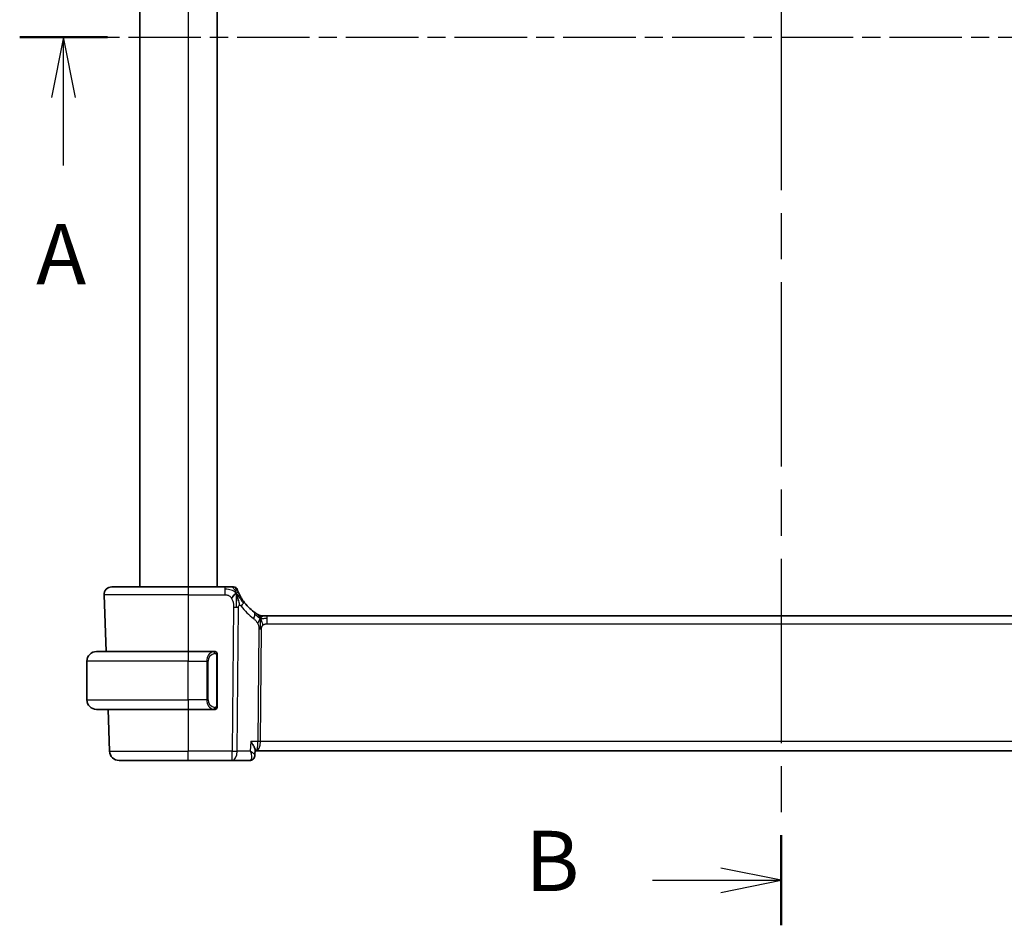
# Model space of a CAD drawing. Units: millimetres. Extents: x 0 to 3950, y 0 to 702.
# Drawn here: x 1123 to 1225, y 399 to 493 of the extents above; entities that cross this region are included whole.
import ezdxf

# ---------------------------------------------------------------- set-up
doc = ezdxf.new("R2010")
doc.units = ezdxf.units.MM
doc.header["$LTSCALE"] = 2
doc.linetypes.add('CHAIN', pattern=[0.3543, 0.2362, -0.0295, 0.0591, -0.0295])
for name, color, linetype, lineweight in [('Section Line (ISO)', 7, 'CHAIN', 25), ('Visible (ISO)', 7, 'Continuous', 35), ('Visible Narrow (ISO)', 7, 'Continuous', 25)]:
    doc.layers.add(name, color=color, linetype=linetype, lineweight=lineweight)
doc.styles.add('Note Text (TK)', font='MS PGothic.ttf')

# ---------------------------------------------------------------- blocks, each defined once
blk = doc.blocks.new('2dTransSection1')
at = {"layer": 'Section Line (ISO)', "linetype": 'CHAIN', "ltscale": 16.187151}
blk.add_line((186.867, 224.607), (186.867, 152.051), dxfattribs=at)
at = {"layer": 'Section Line (ISO)', "linetype": 'Continuous', "lineweight": 50}
for p, q in [((186.867, 224.607), (186.867, 220.872)), ((186.867, 155.786), (186.867, 152.051))]:
    blk.add_line(p, q, dxfattribs=at)
at = {"layer": 'Section Line (ISO)', "linetype": 'Continuous'}
for p, q in [((186.867, 222.74), (184.367, 223.24)), ((181.53, 222.74), (184.367, 222.74)), ((184.367, 222.74), (186.867, 222.74)), ((184.367, 222.24), (186.867, 222.74)), ((186.867, 153.918), (184.367, 154.418)), ((181.53, 153.918), (184.367, 153.918)), ((184.367, 153.918), (186.867, 153.918)), ((184.367, 153.418), (186.867, 153.918))]:
    blk.add_line(p, q, dxfattribs=at)
at = {"layer": 'Section Line (ISO)', "char_height": 2.5, "attachment_point": 7, "style": 'Note Text (TK)'}
for insert in [(176.256, 221.512), (176.256, 152.69)]:
    blk.add_mtext('B', dxfattribs=dict(at, insert=insert))

msp = doc.modelspace()

# ---------------------------------------------------------------- linework, layer by layer
at = {"layer": 'Section Line (ISO)', "linetype": 'CHAIN', "ltscale": 15.90398}
msp.add_line((1123.39, 490.8057), (1287.4334, 490.8057), dxfattribs=at)
at = {"layer": 'Section Line (ISO)', "linetype": 'Continuous', "lineweight": 50}
msp.add_line((1123.39, 490.8057), (1132.4769, 490.8057), dxfattribs=at)
at = {"layer": 'Section Line (ISO)', "linetype": 'Continuous'}
for p, q in [((1127.9334, 490.8057), (1126.6834, 484.5557)), ((1127.9334, 484.5557), (1127.9334, 490.8057)), ((1129.1834, 484.5557), (1127.9334, 490.8057)), ((1127.9334, 477.5056), (1127.9334, 484.5557))]:
    msp.add_line(p, q, dxfattribs=at)
at = {"layer": 'Visible (ISO)'}
for p, q in [((1135.8547, 547.8057), (1135.8547, 433.8057)), ((1143.8547, 547.8057), (1143.8547, 433.8057)), ((1132.9331, 433.8057), (1140.8547, 433.8057)), ((1144.6649, 433.8057), (1140.8547, 433.8057)), ((1132.1336, 432.9778), (1132.3387, 427.1057)), ((1148.5317, 430.8057), (1148.6782, 430.8057)), ((1148.6782, 430.8057), (1149.0317, 430.8057)), ((1262.6778, 430.8057), (1149.0317, 430.8057)), ((1131.3547, 427.1057), (1140.8547, 427.1057)), ((1143.5583, 427.1057), (1140.8547, 427.1057)), ((1143.8547, 421.4799), (1143.8547, 426.7315)), ((1130.3547, 422.1057), (1130.3547, 426.1057)), ((1140.8547, 421.1057), (1131.3547, 421.1057)), ((1132.5482, 421.1057), (1132.6996, 416.7708)), ((1140.8547, 421.1057), (1143.5607, 421.1057)), ((1143.5345, 421.326), (1143.5345, 421.326)), ((1147.7837, 416.9307), (1147.7593, 416.3476)), ((1147.7785, 416.8057), (1147.9228, 416.8057)), ((1147.9228, 416.8057), (1263.7866, 416.8057)), ((1140.8547, 415.8057), (1133.699, 415.8057)), ((1140.8547, 415.8057), (1145.4131, 415.8057)), ((1145.4131, 415.8057), (1147.2034, 415.8057)), ((1147.7593, 416.3476), (1147.7593, 416.3476))]:
    msp.add_line(p, q, dxfattribs=at)
for centre, radius, start, end in [((1132.9331, 433.0057), 0.8, 90, 182), ((1145.5653, 433.4057), 0.4, 54.89851, 90), ((1145.5653, 433.4057), 0.4, 19.79702, 54.89851), ((1150.6462, 435.2346), 5, 215.754178, 233.746047), ((1148.5317, 431.6057), 0.8, 239.77198, 254.88599), ((1148.5317, 431.6057), 0.8, 254.88599, 270), ((1131.3547, 426.1057), 1, 90, 180), ((1143.6547, 426.9057), 0.2, 45, 90), ((1143.6547, 426.9057), 0.2, 0, 45), ((1131.3547, 422.1057), 1, 180, 270), ((1143.6547, 421.3057), 0.2, 270, 315), ((1143.6547, 421.3057), 0.2, 315, 0), ((1133.699, 416.8057), 1, 182, 270)]:
    msp.add_arc(centre, radius, start, end, dxfattribs=at)
for points, knots in [([(1145.3286, 433.8057), (1145.2981, 433.8057), (1145.2648, 433.8057), (1145.2298, 433.8057), (1145.1948, 433.8057), (1145.1581, 433.8057), (1145.1205, 433.8057), (1145.0829, 433.8057), (1145.0445, 433.8057), (1145.0056, 433.8057), (1144.9668, 433.8057), (1144.9275, 433.8057), (1144.8887, 433.8057), (1144.8498, 433.8057), (1144.8114, 433.8057), (1144.7741, 433.8057), (1144.7551, 433.8057), (1144.7364, 433.8057), (1144.718, 433.8057), (1144.7002, 433.8057), (1144.6824, 433.8057), (1144.6649, 433.8057)], [0.5, 0.5, 0.5, 0.5, 0.583460662, 0.583460662, 0.583460662, 0.666785539, 0.666785539, 0.666785539, 0.750046433, 0.750046433, 0.750046433, 0.833314598, 0.833314598, 0.833314598, 0.91666135, 0.91666135, 0.91666135, 0.958975603, 0.958975603, 0.958975603, 1, 1, 1, 1]), ([(1145.5653, 433.8057), (1145.5653, 433.8057), (1145.5653, 433.8057), (1145.5634, 433.8057), (1145.5616, 433.8057), (1145.5581, 433.8057), (1145.5519, 433.8057), (1145.5457, 433.8057), (1145.5369, 433.8057), (1145.5247, 433.8057), (1145.5125, 433.8057), (1145.497, 433.8057), (1145.4782, 433.8057), (1145.4593, 433.8057), (1145.4372, 433.8057), (1145.4122, 433.8057), (1145.3872, 433.8057), (1145.3592, 433.8057), (1145.3286, 433.8057)], [0, 0, 0, 0, 0.083334466, 0.083334466, 0.083334466, 0.166671806, 0.166671806, 0.166671806, 0.250009114, 0.250009114, 0.250009114, 0.333343485, 0.333343485, 0.333343485, 0.416672011, 0.416672011, 0.416672011, 0.5, 0.5, 0.5, 0.5]), ([(1145.9107, 432.9497), (1145.923, 432.9114), (1145.9728, 432.748), (1146.0311, 432.5258), (1146.072, 432.3582)], [0.22201626, 0.22201626, 0.22201626, 0.22201626, 0.333333333, 0.666666667, 0.666666667, 0.666666667, 0.666666667]), ([(1146.0935, 433.1674), (1146.0731, 433.2124), (1146.0545, 433.2553), (1146.038, 433.2944), (1146.0217, 433.3331), (1146.0075, 433.3682), (1145.9956, 433.3982), (1145.9838, 433.4282), (1145.9743, 433.4532), (1145.9667, 433.4732), (1145.9592, 433.4932), (1145.9537, 433.5082), (1145.9499, 433.5186), (1145.9494, 433.5199), (1145.949, 433.5211), (1145.9486, 433.5222), (1145.9455, 433.5305), (1145.9438, 433.5354), (1145.9428, 433.5381), (1145.9417, 433.5411), (1145.9417, 433.5412), (1145.9417, 433.5412)], [0.5, 0.5, 0.5, 0.5, 0.584090008, 0.584090008, 0.584090008, 0.667274074, 0.667274074, 0.667274074, 0.750101474, 0.750101474, 0.750101474, 0.833098258, 0.833098258, 0.833098258, 0.843144729, 0.843144729, 0.843144729, 0.916512401, 0.916512401, 0.916512401, 1, 1, 1, 1]), ([(1146.5885, 432.3131), (1146.5591, 432.3539), (1146.5301, 432.3955), (1146.5007, 432.4392), (1146.4712, 432.4829), (1146.4413, 432.5287), (1146.4117, 432.5759), (1146.382, 432.6231), (1146.3526, 432.6717), (1146.3238, 432.7214), (1146.2949, 432.771), (1146.2665, 432.8218), (1146.2392, 432.8727), (1146.2132, 432.9213), (1146.1882, 432.97), (1146.1647, 433.0174), (1146.1387, 433.0699), (1146.115, 433.1202), (1146.0935, 433.1674)], [0, 0, 0, 0, 0.083212847, 0.083212847, 0.083212847, 0.166426287, 0.166426287, 0.166426287, 0.249639454, 0.249639454, 0.249639454, 0.332851481, 0.332851481, 0.332851481, 0.412079694, 0.412079694, 0.412079694, 0.5, 0.5, 0.5, 0.5]), ([(1148.0126, 430.9844), (1147.9944, 430.9957), (1147.9753, 431.0077), (1147.954, 431.0213), (1147.933, 431.0347), (1147.9099, 431.0498), (1147.8863, 431.0654), (1147.8629, 431.0808), (1147.8391, 431.0969), (1147.8157, 431.113), (1147.7923, 431.129), (1147.7693, 431.1452), (1147.7479, 431.1603), (1147.7264, 431.1756), (1147.7067, 431.1899), (1147.6894, 431.2026)], [0.5, 0.5, 0.5, 0.5, 0.601774563, 0.601774563, 0.601774563, 0.701743175, 0.701743175, 0.701743175, 0.800929574, 0.800929574, 0.800929574, 0.900207008, 0.900207008, 0.900207008, 1, 1, 1, 1]), ([(1148.129, 430.9145), (1148.1289, 430.9145), (1148.1288, 430.9146), (1148.1272, 430.9156), (1148.1255, 430.9165), (1148.1224, 430.9183), (1148.1177, 430.9211), (1148.1131, 430.9238), (1148.1068, 430.9275), (1148.0979, 430.9328), (1148.089, 430.938), (1148.0774, 430.9449), (1148.063, 430.9536), (1148.0609, 430.9549), (1148.0589, 430.9561), (1148.0567, 430.9574), (1148.0433, 430.9656), (1148.0285, 430.9746), (1148.0126, 430.9844)], [0, 0, 0, 0, 0.099653831, 0.099653831, 0.099653831, 0.199332887, 0.199332887, 0.199332887, 0.298951791, 0.298951791, 0.298951791, 0.398425679, 0.398425679, 0.398425679, 0.412278511, 0.412278511, 0.412278511, 0.5, 0.5, 0.5, 0.5]), ([(1143.5873, 427.1057), (1143.5819, 427.1057), (1143.577, 427.1057), (1143.5727, 427.1057), (1143.5676, 427.1057), (1143.5633, 427.1057), (1143.5607, 427.1057)], [0.741726882, 0.741726882, 0.741726882, 0.741726882, 0.860546319, 0.860546319, 0.860546319, 1, 1, 1, 1]), ([(1143.6547, 427.1057), (1143.6543, 427.1057), (1143.6536, 427.1057), (1143.6505, 427.1057), (1143.6484, 427.1057), (1143.6458, 427.1057), (1143.6425, 427.1057), (1143.6396, 427.1057), (1143.6363, 427.1057), (1143.6323, 427.1057), (1143.6285, 427.1057), (1143.6241, 427.1057), (1143.6193, 427.1057), (1143.6144, 427.1057), (1143.6091, 427.1057), (1143.6039, 427.1057), (1143.5982, 427.1057), (1143.5926, 427.1057), (1143.5873, 427.1057)], [0, 0, 0, 0, 0.19035453, 0.19035453, 0.19035453, 0.313863222, 0.313863222, 0.313863222, 0.421406083, 0.421406083, 0.421406083, 0.523967972, 0.523967972, 0.523967972, 0.628134753, 0.628134753, 0.628134753, 0.741726882, 0.741726882, 0.741726882, 0.741726882]), ([(1143.8547, 426.8594), (1143.8547, 426.8653), (1143.8547, 426.8707), (1143.8547, 426.8757), (1143.8547, 426.8806), (1143.8547, 426.8849), (1143.8547, 426.8887), (1143.8547, 426.8924), (1143.8547, 426.8954), (1143.8547, 426.8978), (1143.8547, 426.9002), (1143.8547, 426.9019), (1143.8547, 426.9031), (1143.8547, 426.9034), (1143.8547, 426.9036), (1143.8547, 426.9039), (1143.8547, 426.9046), (1143.8547, 426.9051), (1143.8547, 426.9054), (1143.8547, 426.9057), (1143.8547, 426.9057), (1143.8547, 426.9057)], [0.5, 0.5, 0.5, 0.5, 0.58502424, 0.58502424, 0.58502424, 0.669471814, 0.669471814, 0.669471814, 0.753247815, 0.753247815, 0.753247815, 0.836265221, 0.836265221, 0.836265221, 0.854434967, 0.854434967, 0.854434967, 0.91835525, 0.91835525, 0.91835525, 1, 1, 1, 1]), ([(1143.8547, 426.7315), (1143.8547, 426.7372), (1143.8547, 426.7431), (1143.8547, 426.7492), (1143.8547, 426.7551), (1143.8547, 426.7613), (1143.8547, 426.7677), (1143.8547, 426.774), (1143.8547, 426.7805), (1143.8547, 426.7871), (1143.8547, 426.7936), (1143.8547, 426.8002), (1143.8547, 426.8067), (1143.8547, 426.8132), (1143.8547, 426.8196), (1143.8547, 426.8257), (1143.8547, 426.8319), (1143.8547, 426.8378), (1143.8547, 426.8434), (1143.8547, 426.8491), (1143.8547, 426.8544), (1143.8547, 426.8594)], [0, 0, 0, 0, 0.071870675, 0.071870675, 0.071870675, 0.142502949, 0.142502949, 0.142502949, 0.212568705, 0.212568705, 0.212568705, 0.282687692, 0.282687692, 0.282687692, 0.353484447, 0.353484447, 0.353484447, 0.42564648, 0.42564648, 0.42564648, 0.5, 0.5, 0.5, 0.5]), ([(1143.5607, 421.1057), (1143.5622, 421.1057), (1143.5642, 421.1057), (1143.5665, 421.1057), (1143.572, 421.1057), (1143.5791, 421.1057), (1143.5873, 421.1057)], [0.000000157, 0.000000157, 0.000000157, 0.000000157, 0.07789573, 0.07789573, 0.07789573, 0.258273118, 0.258273118, 0.258273118, 0.258273118]), ([(1143.5873, 421.1057), (1143.5935, 421.1057), (1143.6003, 421.1057), (1143.6071, 421.1057), (1143.6133, 421.1057), (1143.6195, 421.1057), (1143.6249, 421.1057), (1143.6303, 421.1057), (1143.6348, 421.1057), (1143.6387, 421.1057), (1143.643, 421.1057), (1143.6464, 421.1057), (1143.6491, 421.1057), (1143.6532, 421.1057), (1143.6541, 421.1057), (1143.6547, 421.1057)], [0.258273118, 0.258273118, 0.258273118, 0.258273118, 0.393143911, 0.393143911, 0.393143911, 0.516901466, 0.516901466, 0.516901466, 0.642015716, 0.642015716, 0.642015716, 0.782669876, 0.782669876, 0.782669876, 1, 1, 1, 1]), ([(1143.8547, 421.3517), (1143.8547, 421.3635), (1143.8547, 421.3775), (1143.8547, 421.3922), (1143.8547, 421.4066), (1143.8547, 421.4217), (1143.8547, 421.4369), (1143.8547, 421.4386), (1143.8547, 421.4404), (1143.8547, 421.4422), (1143.8547, 421.4552), (1143.8547, 421.468), (1143.8547, 421.4799)], [0.5, 0.5, 0.5, 0.5, 0.669989404, 0.669989404, 0.669989404, 0.836566079, 0.836566079, 0.836566079, 0.856225759, 0.856225759, 0.856225759, 1, 1, 1, 1]), ([(1143.8547, 421.3057), (1143.8547, 421.3057), (1143.8547, 421.3057), (1143.8547, 421.3064), (1143.8547, 421.307), (1143.8547, 421.3081), (1143.8547, 421.3102), (1143.8547, 421.3122), (1143.8547, 421.315), (1143.8547, 421.3188), (1143.8547, 421.3225), (1143.8547, 421.3272), (1143.8547, 421.3326), (1143.8547, 421.3383), (1143.8547, 421.3447), (1143.8547, 421.3517)], [0, 0, 0, 0, 0.100267749, 0.100267749, 0.100267749, 0.198470645, 0.198470645, 0.198470645, 0.296516219, 0.296516219, 0.296516219, 0.396280778, 0.396280778, 0.396280778, 0.5, 0.5, 0.5, 0.5]), ([(1147.3341, 417.7708), (1147.335, 417.7697), (1147.3359, 417.7686), (1147.4167, 417.6674), (1147.4901, 417.568), (1147.6168, 417.3776), (1147.6712, 417.2849), (1147.766, 417.0819), (1147.7852, 416.9952), (1147.7838, 416.9337), (1147.7837, 416.9322), (1147.7837, 416.9307)], [-0.135022647, -0.135022647, -0.135022647, -0.135022647, -0.134692825, -0.134692825, -0.104839178, -0.104839178, -0.075128764, -0.075128764, -0.034205714, -0.034205714, -0.033159281, -0.033159281, -0.033159281, -0.033159281]), ([(1147.4974, 415.8906), (1147.4433, 415.8572), (1147.3819, 415.832), (1147.281, 415.81), (1147.242, 415.8057), (1147.2034, 415.8057)], [0.0000168529, 0.0000168529, 0.0000168529, 0.0000168529, 0.0201706926, 0.0201706926, 0.0322958065, 0.0322958065, 0.0322958065, 0.0322958065]), ([(1147.7593, 416.3476), (1147.7573, 416.2919), (1147.747, 416.2336), (1147.7085, 416.1225), (1147.6796, 416.0686), (1147.6034, 415.9697), (1147.553, 415.925), (1147.4974, 415.8906)], [0, 0, 0, 0, 0.0180882499, 0.0180882499, 0.0364820794, 0.0364820794, 0.056760288, 0.056760288, 0.056760288, 0.056760288])]:
    msp.add_open_spline(points, degree=3, knots=knots, dxfattribs=at)
for points in [[(1145.838, 433.1561), (1145.8036, 433.1353), (1145.7289, 433.0849), (1145.5855, 432.9588), (1145.4413, 432.7478), (1145.3546, 432.6201)], [(1145.838, 433.1561), (1145.8628, 433.092), (1145.8863, 433.026), (1145.9107, 432.9497)], [(1147.7594, 416.3474), (1147.7593, 416.3448), (1147.7591, 416.3422), (1147.759, 416.3395)], [(1147.7593, 416.3476), (1147.7593, 416.3476), (1147.7593, 416.3477), (1147.7593, 416.3477)]]:
    msp.add_open_spline(points, degree=3, dxfattribs=at)
at = {"layer": 'Visible Narrow (ISO)'}
for p, q in [((1140.8547, 547.8057), (1140.8547, 433.8057)), ((1140.8547, 433.8057), (1140.8547, 432.9778)), ((1144.6649, 433.8057), (1144.6649, 433.5615)), ((1140.8547, 432.9778), (1132.1336, 432.9778)), ((1140.8547, 432.9778), (1144.6649, 432.9778)), ((1140.8547, 432.9778), (1140.8547, 427.1057)), ((1144.6649, 433.5615), (1144.6649, 432.9778)), ((1145.5576, 431.7042), (1145.4131, 416.7708)), ((1145.9273, 416.7708), (1146.0718, 431.7042)), ((1149.0317, 430.5615), (1149.0317, 430.8057)), ((1149.0317, 429.9778), (1149.0317, 430.5615)), ((1149.0317, 429.9778), (1262.6778, 429.9778)), ((1148.1938, 429.4404), (1148.0809, 417.7708)), ((1148.338, 417.7708), (1148.4509, 429.4404)), ((1140.8547, 427.1057), (1140.8547, 426.1057)), ((1143.7961, 426.7315), (1143.8395, 426.7315)), ((1143.7961, 426.7315), (1143.7961, 421.4799)), ((1143.8395, 426.7315), (1143.8547, 426.7315)), ((1140.8547, 426.1057), (1130.3547, 426.1057)), ((1140.8547, 426.1057), (1142.7719, 426.1057)), ((1140.8547, 422.1057), (1140.8547, 426.1057)), ((1142.7719, 426.1057), (1142.9133, 426.1057)), ((1142.7719, 426.1057), (1142.7719, 422.1057)), ((1142.9133, 422.1057), (1142.9133, 426.1057)), ((1130.3547, 422.1057), (1140.8547, 422.1057)), ((1142.7719, 422.1057), (1140.8547, 422.1057)), ((1140.8547, 422.1057), (1140.8547, 421.1057)), ((1142.7719, 422.1057), (1142.9133, 422.1057)), ((1140.8547, 421.1057), (1140.8547, 416.7708)), ((1143.8395, 421.4799), (1143.7961, 421.4799)), ((1143.8547, 421.4799), (1143.8395, 421.4799)), ((1147.3341, 417.7708), (1147.2924, 416.7708)), ((1148.0809, 417.7708), (1147.3341, 417.7708)), ((1263.3714, 417.7708), (1148.338, 417.7708)), ((1132.6996, 416.7708), (1140.8547, 416.7708)), ((1145.4131, 416.7708), (1140.8547, 416.7708)), ((1140.8547, 415.8057), (1140.8547, 416.7708)), ((1145.4131, 415.8057), (1145.4131, 416.7708)), ((1147.2924, 416.7708), (1145.9273, 416.7708)), ((1147.7158, 416.4415), (1147.7158, 416.4408)), ((1148.2783, 417.2883), (1148.2781, 417.2883))]:
    msp.add_line(p, q, dxfattribs=at)
for centre, radius, start, end in [((1151.0575, 435.2067), 5.8, 215.754178, 233.746047), ((1143.7133, 426.1057), 0.8, 97.635382, 180), ((1143.7133, 422.1057), 0.8, 180, 262.364618)]:
    msp.add_arc(centre, radius, start, end, dxfattribs=at)
for centre, major_axis, ratio, start_param, end_param in [((1145.9393, 431.8457), (-0.6492, -0.4674), 0.35818102, 1.97891478, 2.56025371), ((1145.9393, 431.8457), (0.6492, 0.4674), 0.35818102, 5.70184637, 6.28318531), ((1145.5576, 431.7391), (-1, 0.0097), 0.03489787, 1.57113388, 1.8411749), ((1145.5576, 431.7391), (-1, 0.0097), 0.03489787, 1.8411749, 2.11121592), ((1147.2163, 430.5575), (0.4731, 0.6451), 0.45285744, 4.99194247, 5.63756389), ((1147.2163, 430.5575), (0.4731, 0.6451), 0.45285744, 5.63756389, 6.28318531), ((1148.4509, 429.423), (-0.5, 0.0048), 0.03489787, 4.98276755, 5.25280858), ((1148.4509, 429.423), (-0.5, 0.0048), 0.03489787, 4.71272653, 4.98276755), ((1143.5719, 426.1057), (0, -1), 0.8, 3.27485521, 4.71238898), ((1143.4656, 426.8986), (-0.0266, 0.1982), 0.70395113, 5.35665069, 6.09500337), ((1143.4656, 426.8986), (-0.0266, 0.1982), 0.70395113, 4.61829801, 5.35665069), ((1143.5719, 422.1057), (0, -1), 0.8, 4.71238898, 6.14992275), ((1143.4656, 421.3128), (-0.0266, -0.1982), 0.70395113, 0.18818194, 0.92653462), ((1143.4656, 421.3128), (0.0266, 0.1982), 0.70395113, 4.06812727, 4.80647995), ((1147.9228, 417.8057), (0, -1), 0.15822807, 0, 1.53588974), ((1147.9228, 417.8057), (0, 1), 0.41547595, 3.14159265, 4.6774824), ((1148.338, 417.7534), (-0.5, 0.0048), 0.03489787, 4.71272653, 5.25280858), ((1145.4131, 416.8057), (-1, 0.0097), 0.03489787, 1.57113388, 2.11121592), ((1145.4131, 416.8057), (0, -1), 0.51449576, 0, 1.53588974), ((1147.2227, 416.8188), (-0.0232, -1.013), 0.41103542, 0.00945102, 0.2034235), ((1147.2341, 416.3152), (0.2626, -0.4255), 0.93268204, 5.80376422, 6.28535661), ((1147.2341, 416.3152), (0.2626, -0.4255), 0.93268204, 0.00251361, 0.08145639)]:
    msp.add_ellipse(centre, major_axis=major_axis, ratio=ratio, start_param=start_param, end_param=end_param, dxfattribs=at)
for points in [[(1145.838, 433.1561), (1145.8006, 433.2523), (1145.7244, 433.421), (1145.5614, 433.6793), (1145.4083, 433.8057), (1145.3286, 433.8057)], [(1145.838, 433.1561), (1145.8126, 433.1828), (1145.76, 433.2334), (1145.6639, 433.309), (1145.5328, 433.3898), (1145.3371, 433.4793), (1145.0316, 433.5593), (1144.7982, 433.5615), (1144.6649, 433.5615)], [(1145.838, 433.1561), (1145.8369, 433.1975), (1145.8343, 433.2758), (1145.828, 433.3895), (1145.819, 433.5055), (1145.8066, 433.6262), (1145.796, 433.7285), (1145.7956, 433.7312), (1145.7953, 433.733)], [(1145.838, 433.1561), (1145.839, 433.1147), (1145.8405, 433.0277), (1145.8411, 432.8712), (1145.8392, 432.6688), (1145.8332, 432.39), (1145.8277, 432.0252), (1145.8254, 431.8154), (1145.8243, 431.7028)], [(1145.838, 433.1561), (1145.8723, 433.1769), (1145.9362, 433.2071), (1146.0094, 433.2642), (1146.069, 433.2215), (1146.0935, 433.1674)], [(1145.838, 433.1561), (1145.8633, 433.1294), (1145.9121, 433.0734), (1145.99, 432.9708), (1146.0851, 432.8337), (1146.2148, 432.6386), (1146.392, 432.3683), (1146.5059, 432.2002), (1146.5738, 432.1086)], [(1146.072, 432.3582), (1146.1129, 432.1905), (1146.1509, 432.0217), (1146.17, 431.8972)], [(1148.3374, 430.5289), (1148.3167, 430.5355), (1148.276, 430.5535), (1148.2059, 430.6009), (1148.1142, 430.6751), (1147.9641, 430.8048), (1147.8342, 430.8979), (1147.7699, 430.9439)], [(1148.3374, 430.5289), (1148.3138, 430.5772), (1148.2651, 430.6678), (1148.1758, 430.8294), (1148.0788, 430.9434), (1148.0126, 430.9844)], [(1148.3374, 430.5289), (1148.338, 430.5633), (1148.3388, 430.6245), (1148.3386, 430.7013), (1148.3351, 430.7696), (1148.328, 430.8278), (1148.3251, 430.8311), (1148.3231, 430.8334)], [(1148.3374, 430.5289), (1148.3625, 430.5616), (1148.4138, 430.6218), (1148.5169, 430.7416), (1148.6206, 430.8057), (1148.6782, 430.8057)], [(1148.3374, 430.5289), (1148.3123, 430.4962), (1148.2647, 430.4295), (1148.185, 430.2749), (1148.0977, 430.1287), (1148.0356, 430.057)], [(1148.3374, 430.5289), (1148.3368, 430.4946), (1148.3352, 430.4184), (1148.3301, 430.2687), (1148.3249, 430.0545), (1148.3199, 429.7359), (1148.3185, 429.5398), (1148.3175, 429.4411)], [(1148.3374, 430.5289), (1148.3581, 430.5223), (1148.3999, 430.514), (1148.4771, 430.514), (1148.5877, 430.5279), (1148.7773, 430.5589), (1148.9392, 430.5615), (1149.0317, 430.5615)], [(1148.3374, 430.5289), (1148.3611, 430.4807), (1148.4056, 430.3841), (1148.482, 430.1599), (1148.5618, 429.948), (1148.6091, 429.839)], [(1143.7803, 427.0079), (1143.7744, 427.0118), (1143.7618, 427.0188), (1143.7399, 427.028), (1143.7128, 427.035), (1143.6796, 427.0401), (1143.6398, 427.0422), (1143.5983, 427.0394), (1143.5741, 427.035), (1143.5612, 427.0326)], [(1143.7803, 427.0079), (1143.7677, 427.0255), (1143.7397, 427.055), (1143.6679, 427.0935), (1143.6121, 427.1057), (1143.5873, 427.1057)], [(1143.7803, 427.0079), (1143.7791, 426.9993), (1143.7764, 426.9801), (1143.7653, 426.9296), (1143.7515, 426.8886), (1143.7426, 426.8698)], [(1143.7803, 427.0079), (1143.7809, 427.0122), (1143.782, 427.0201), (1143.7839, 427.0301), (1143.7862, 427.0385), (1143.7892, 427.0447), (1143.7934, 427.0475), (1143.795, 427.0473), (1143.7961, 427.0471)], [(1143.7803, 427.0079), (1143.7857, 427.0003), (1143.7957, 426.9841), (1143.809, 426.9556), (1143.8206, 426.921), (1143.8302, 426.8784), (1143.837, 426.8279), (1143.8398, 426.7768), (1143.8395, 426.7472), (1143.8395, 426.7315)], [(1143.7803, 427.0079), (1143.7941, 426.9988), (1143.8176, 426.9782), (1143.8469, 426.9233), (1143.8547, 426.879), (1143.8547, 426.8594)], [(1143.7804, 421.2034), (1143.7721, 421.198), (1143.7541, 421.1884), (1143.7195, 421.1772), (1143.6733, 421.1699), (1143.6143, 421.1695), (1143.5792, 421.1755), (1143.5612, 421.1788)], [(1143.7804, 421.2034), (1143.7678, 421.1858), (1143.7396, 421.1563), (1143.6679, 421.118), (1143.6121, 421.1057), (1143.5873, 421.1057)], [(1143.7804, 421.2034), (1143.7792, 421.2121), (1143.7766, 421.2315), (1143.7657, 421.2818), (1143.752, 421.3229), (1143.743, 421.3417)], [(1143.7804, 421.2034), (1143.7931, 421.2211), (1143.8141, 421.2604), (1143.8382, 421.3636), (1143.8395, 421.4434), (1143.8395, 421.4799)], [(1143.7804, 421.2034), (1143.7943, 421.2125), (1143.8177, 421.233), (1143.8469, 421.2877), (1143.8547, 421.3321), (1143.8547, 421.3517)], [(1143.7804, 421.2034), (1143.7812, 421.1983), (1143.7825, 421.1889), (1143.7848, 421.1777), (1143.7878, 421.1688), (1143.7924, 421.1638), (1143.7946, 421.1641), (1143.7961, 421.1643)]]:
    msp.add_open_spline(points, degree=3, dxfattribs=at)
for points, knots in [([(1144.6649, 432.9778), (1144.7085, 432.9778), (1144.7518, 432.9777), (1144.7946, 432.975), (1144.8375, 432.9723), (1144.8797, 432.9669), (1144.9213, 432.9573), (1144.963, 432.9477), (1145.004, 432.9339), (1145.0437, 432.9153), (1145.0835, 432.8966), (1145.1219, 432.8731), (1145.1586, 432.8447), (1145.1954, 432.8162), (1145.2305, 432.7829), (1145.2633, 432.7452), (1145.2757, 432.731), (1145.2878, 432.7162), (1145.2995, 432.7008), (1145.3189, 432.6753), (1145.3373, 432.6483), (1145.3546, 432.6201)], [0, 0, 0, 0, 0.083309727, 0.083309727, 0.083309727, 0.166619048, 0.166619048, 0.166619048, 0.249928317, 0.249928317, 0.249928317, 0.333237887, 0.333237887, 0.333237887, 0.416548111, 0.416548111, 0.416548111, 0.447952725, 0.447952725, 0.447952725, 0.5, 0.5, 0.5, 0.5]), ([(1145.3546, 432.6201), (1145.3824, 432.5748), (1145.4076, 432.5261), (1145.4299, 432.4751), (1145.452, 432.4242), (1145.4713, 432.3711), (1145.4874, 432.3171), (1145.5036, 432.2632), (1145.5166, 432.2084), (1145.5268, 432.1541), (1145.5369, 432.0998), (1145.5442, 432.046), (1145.549, 431.9937), (1145.5531, 431.9493), (1145.5555, 431.9061), (1145.5568, 431.8644), (1145.557, 431.857), (1145.5572, 431.8495), (1145.5574, 431.8422), (1145.5584, 431.7937), (1145.558, 431.7476), (1145.5576, 431.7042)], [0.5, 0.5, 0.5, 0.5, 0.583610529, 0.583610529, 0.583610529, 0.666960284, 0.666960284, 0.666960284, 0.750170539, 0.750170539, 0.750170539, 0.833360554, 0.833360554, 0.833360554, 0.903970389, 0.903970389, 0.903970389, 0.916647061, 0.916647061, 0.916647061, 1, 1, 1, 1]), ([(1146.0718, 431.7042), (1146.0719, 431.7184), (1146.072, 431.7331), (1146.073, 431.7473), (1146.074, 431.761), (1146.0757, 431.7743), (1146.0787, 431.787), (1146.0816, 431.7996), (1146.0858, 431.8116), (1146.0913, 431.8227), (1146.0969, 431.8342), (1146.1039, 431.8448), (1146.1116, 431.8542), (1146.1196, 431.8639), (1146.1285, 431.8722), (1146.1376, 431.879), (1146.1475, 431.8864), (1146.1583, 431.8925), (1146.17, 431.8972)], [0, 0, 0, 0, 0.081568336, 0.081568336, 0.081568336, 0.160606628, 0.160606628, 0.160606628, 0.239643567, 0.239643567, 0.239643567, 0.32120739, 0.32120739, 0.32120739, 0.406182495, 0.406182495, 0.406182495, 0.5, 0.5, 0.5, 0.5]), ([(1146.17, 431.8972), (1146.1805, 431.9014), (1146.1917, 431.9044), (1146.2035, 431.9059), (1146.2154, 431.9075), (1146.2273, 431.9074), (1146.2389, 431.9057), (1146.2501, 431.9039), (1146.261, 431.9006), (1146.2714, 431.8957), (1146.2817, 431.8907), (1146.2916, 431.8842), (1146.3008, 431.8765), (1146.3099, 431.8687), (1146.3184, 431.8597), (1146.3266, 431.8498), (1146.3348, 431.8398), (1146.3427, 431.8288), (1146.3507, 431.8177)], [0.5, 0.5, 0.5, 0.5, 0.583909846, 0.583909846, 0.583909846, 0.668652245, 0.668652245, 0.668652245, 0.751476387, 0.751476387, 0.751476387, 0.834317585, 0.834317585, 0.834317585, 0.917163053, 0.917163053, 0.917163053, 1, 1, 1, 1]), ([(1147.6276, 430.5296), (1147.6468, 430.5155), (1147.6672, 430.5003), (1147.6924, 430.4796), (1147.7176, 430.4589), (1147.7475, 430.4326), (1147.7773, 430.4041), (1147.8071, 430.3756), (1147.8368, 430.3449), (1147.8659, 430.3102), (1147.8943, 430.2764), (1147.9221, 430.2389), (1147.9503, 430.197), (1147.9805, 430.152), (1148.0092, 430.105), (1148.0356, 430.057)], [0, 0, 0, 0, 0.099712656, 0.099712656, 0.099712656, 0.199522176, 0.199522176, 0.199522176, 0.29913595, 0.29913595, 0.29913595, 0.39615943, 0.39615943, 0.39615943, 0.5, 0.5, 0.5, 0.5]), ([(1148.0356, 430.057), (1148.061, 430.0109), (1148.0831, 429.9658), (1148.1024, 429.9187), (1148.1214, 429.8723), (1148.1376, 429.8239), (1148.1507, 429.7779), (1148.1639, 429.7316), (1148.174, 429.6878), (1148.1806, 429.6469), (1148.1827, 429.6334), (1148.1846, 429.6202), (1148.1861, 429.6074), (1148.1892, 429.5812), (1148.1911, 429.5557), (1148.1922, 429.5321), (1148.194, 429.4974), (1148.1941, 429.4667), (1148.1938, 429.4404)], [0.5, 0.5, 0.5, 0.5, 0.60064191, 0.60064191, 0.60064191, 0.699817127, 0.699817127, 0.699817127, 0.799735148, 0.799735148, 0.799735148, 0.832782112, 0.832782112, 0.832782112, 0.900601843, 0.900601843, 0.900601843, 1, 1, 1, 1]), ([(1148.4509, 429.4404), (1148.4512, 429.4664), (1148.4515, 429.4929), (1148.4538, 429.5206), (1148.4561, 429.5481), (1148.4603, 429.5767), (1148.4672, 429.605), (1148.4741, 429.6334), (1148.4837, 429.6614), (1148.4964, 429.6886), (1148.5093, 429.716), (1148.5254, 429.7426), (1148.5442, 429.7677), (1148.5635, 429.7934), (1148.5855, 429.8176), (1148.6091, 429.839)], [0, 0, 0, 0, 0.099564976, 0.099564976, 0.099564976, 0.198380246, 0.198380246, 0.198380246, 0.297393331, 0.297393331, 0.297393331, 0.397571166, 0.397571166, 0.397571166, 0.5, 0.5, 0.5, 0.5]), ([(1148.6091, 429.839), (1148.6259, 429.8543), (1148.644, 429.8687), (1148.6634, 429.882), (1148.671, 429.8872), (1148.6786, 429.8921), (1148.6865, 429.8968), (1148.7141, 429.9136), (1148.7435, 429.9278), (1148.7731, 429.9391), (1148.8027, 429.9505), (1148.8324, 429.959), (1148.8621, 429.9649), (1148.8918, 429.9708), (1148.9216, 429.9742), (1148.95, 429.9759), (1148.9784, 429.9777), (1149.0055, 429.9778), (1149.0317, 429.9778)], [0.5, 0.5, 0.5, 0.5, 0.572789066, 0.572789066, 0.572789066, 0.601046716, 0.601046716, 0.601046716, 0.700826925, 0.700826925, 0.700826925, 0.800562618, 0.800562618, 0.800562618, 0.900278693, 0.900278693, 0.900278693, 1, 1, 1, 1]), ([(1143.5607, 427.1057), (1143.5599, 427.1057), (1143.5585, 427.1057), (1143.5567, 427.1057), (1143.5528, 427.1057), (1143.5466, 427.1055), (1143.5392, 427.1052), (1143.5338, 427.1049), (1143.5278, 427.1046), (1143.5215, 427.104), (1143.5155, 427.1035), (1143.5093, 427.1029), (1143.5032, 427.1022), (1143.4966, 427.1015), (1143.4902, 427.1007), (1143.4845, 427.0999), (1143.4753, 427.0985), (1143.4682, 427.0973), (1143.4656, 427.0969)], [0.000000144, 0.000000144, 0.000000144, 0.000000144, 0.094244623, 0.094244623, 0.094244623, 0.296084967, 0.296084967, 0.296084967, 0.446134624, 0.446134624, 0.446134624, 0.588438527, 0.588438527, 0.588438527, 0.744229366, 0.744229366, 0.744229366, 1, 1, 1, 1]), ([(1143.607, 426.8986), (1143.6126, 426.8994), (1143.6183, 426.9001), (1143.6243, 426.9007), (1143.6302, 426.9012), (1143.6365, 426.9015), (1143.643, 426.9014), (1143.6496, 426.9014), (1143.6564, 426.9009), (1143.6634, 426.9001), (1143.6704, 426.8993), (1143.6775, 426.8981), (1143.6846, 426.8965), (1143.6916, 426.8949), (1143.6986, 426.8928), (1143.7053, 426.8903), (1143.7121, 426.8878), (1143.7186, 426.8849), (1143.7247, 426.8815), (1143.731, 426.8781), (1143.7369, 426.8742), (1143.7426, 426.8698)], [0, 0, 0, 0, 0.071275003, 0.071275003, 0.071275003, 0.142460654, 0.142460654, 0.142460654, 0.213640744, 0.213640744, 0.213640744, 0.284898994, 0.284898994, 0.284898994, 0.356320054, 0.356320054, 0.356320054, 0.427990515, 0.427990515, 0.427990515, 0.5, 0.5, 0.5, 0.5]), ([(1143.7426, 426.8698), (1143.7482, 426.8655), (1143.7536, 426.8606), (1143.7586, 426.8553), (1143.7636, 426.8501), (1143.7682, 426.8444), (1143.7723, 426.8384), (1143.7764, 426.8323), (1143.7799, 426.826), (1143.7829, 426.8194), (1143.7859, 426.8128), (1143.7883, 426.806), (1143.7901, 426.7992), (1143.7918, 426.7929), (1143.793, 426.7866), (1143.7939, 426.7801), (1143.795, 426.7722), (1143.7956, 426.7636), (1143.7959, 426.755), (1143.7962, 426.7472), (1143.7961, 426.7395), (1143.7961, 426.7315)], [0.5, 0.5, 0.5, 0.5, 0.571724472, 0.571724472, 0.571724472, 0.6426242, 0.6426242, 0.6426242, 0.713360208, 0.713360208, 0.713360208, 0.784578216, 0.784578216, 0.784578216, 0.850494029, 0.850494029, 0.850494029, 0.928795564, 0.928795564, 0.928795564, 1, 1, 1, 1]), ([(1143.4656, 421.1146), (1143.4689, 421.114), (1143.4793, 421.1122), (1143.4921, 421.1106), (1143.5001, 421.1095), (1143.5092, 421.1085), (1143.5179, 421.1077), (1143.527, 421.1069), (1143.5356, 421.1064), (1143.5428, 421.1061), (1143.5517, 421.1058), (1143.5584, 421.1058), (1143.5607, 421.1057)], [0, 0, 0, 0, 0.32158276, 0.32158276, 0.32158276, 0.52551233, 0.52551233, 0.52551233, 0.73736223, 0.73736223, 0.73736223, 1, 1, 1, 1]), ([(1143.743, 421.3417), (1143.7351, 421.3356), (1143.7264, 421.3304), (1143.7171, 421.326), (1143.708, 421.3217), (1143.6983, 421.3182), (1143.6882, 421.3156), (1143.6786, 421.3131), (1143.669, 421.3115), (1143.6597, 421.3107), (1143.6501, 421.3099), (1143.6409, 421.3098), (1143.6321, 421.3103), (1143.6233, 421.3108), (1143.6149, 421.3118), (1143.607, 421.3128)], [0.5, 0.5, 0.5, 0.5, 0.605247725, 0.605247725, 0.605247725, 0.707891002, 0.707891002, 0.707891002, 0.804148575, 0.804148575, 0.804148575, 0.902074288, 0.902074288, 0.902074288, 1, 1, 1, 1]), ([(1143.7961, 421.4799), (1143.7961, 421.4619), (1143.796, 421.4433), (1143.7932, 421.4259), (1143.7903, 421.4088), (1143.7847, 421.393), (1143.7764, 421.379), (1143.7675, 421.364), (1143.7556, 421.3512), (1143.743, 421.3417)], [0, 0, 0, 0, 0.164645555, 0.164645555, 0.164645555, 0.326856301, 0.326856301, 0.326856301, 0.5, 0.5, 0.5, 0.5]), ([(1147.2924, 416.7708), (1147.2932, 416.7689), (1147.2939, 416.7669), (1147.357, 416.6075), (1147.4223, 416.3716), (1147.4371, 416.0252), (1147.3719, 415.8663), (1147.2841, 415.8247)], [-0.0004116364, -0.0004116364, -0.0004116364, -0.0004116364, 0, 0, 0.0329402869, 0.0494104303, 0.0823507172, 0.0823507172, 0.0823507172, 0.0823507172]), ([(1147.7593, 416.3477), (1147.7601, 416.3706), (1147.7337, 416.428), (1147.5979, 416.5667), (1147.4284, 416.6869), (1147.2957, 416.7688), (1147.294, 416.7698), (1147.2924, 416.7708)], [-0.0657330599, -0.0657330599, -0.0657330599, -0.0657330599, -0.0494104303, -0.0329402869, 0, 0, 0.0004116364, 0.0004116364, 0.0004116364, 0.0004116364])]:
    msp.add_open_spline(points, degree=3, knots=knots, dxfattribs=at)

# ---------------------------------------------------------------- block references
at = {"layer": 'Section Line (ISO)', "xscale": 2.5, "yscale": 2.5, "zscale": 2.5}
msp.add_blockref('2dTransSection1', (735.1576, 18.5884), dxfattribs=at)

# ---------------------------------------------------------------- texts
at = {"layer": 'Section Line (ISO)', "insert": (1125.0929, 463.2326), "char_height": 6.25, "attachment_point": 7, "style": 'Note Text (TK)'}
msp.add_mtext('A', dxfattribs=at)

doc.saveas('drawing.dxf')
